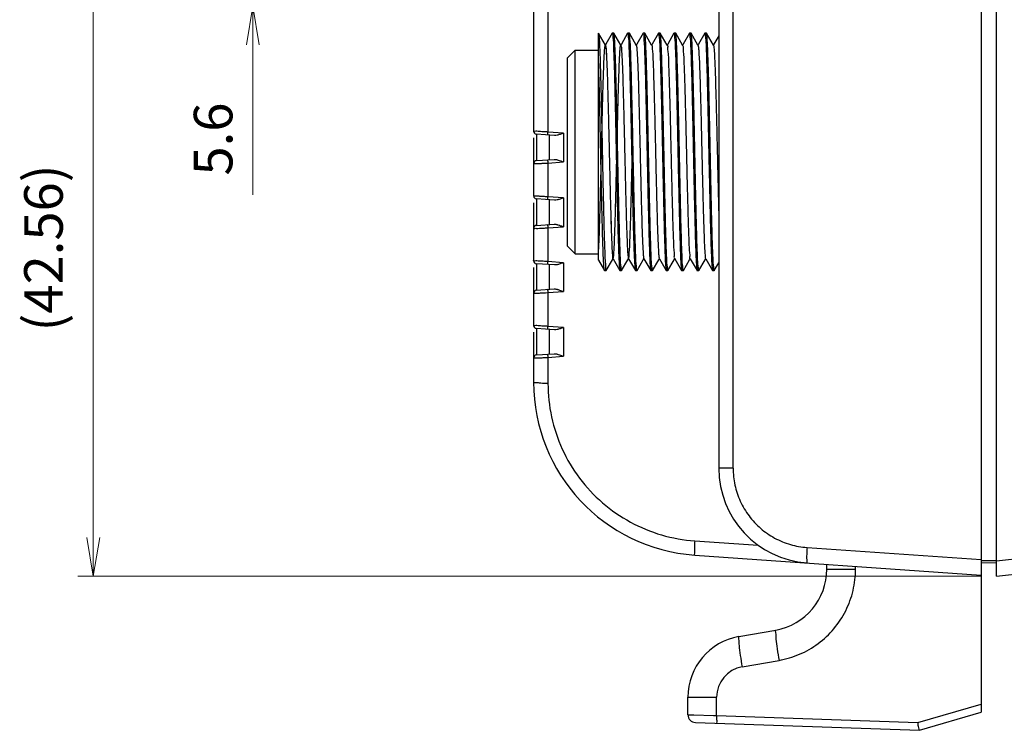
# Model space of a CAD drawing. Units: millimetres. Extents: x 25 to 828, y 0 to 570.
# Drawn here: x 528 to 592, y 135 to 181 of the extents above; entities that cross this region are included whole.
import ezdxf

# ---------------------------------------------------------------- set-up
doc = ezdxf.new("R2010")
doc.units = ezdxf.units.MM
doc.layers.add('1寸法線', color=140, linetype='Continuous', lineweight=15)
doc.styles.get("Standard").update_dxf_attribs({"font": 'romans.shx', "bigfont": 'bigfont.shx'})
doc.dimstyles.new('AM_JIS$0', dxfattribs={"dimtxt": 2.5, "dimasz": 2.5, "dimexe": 1, "dimexo": 1, "dimgap": 1, "dimtad": 3, "dimdsep": 46, "dimtxsty": 'STANDARD', "dimblk": 'OPEN', "dimcen": 0, "dimclrd": 256, "dimclre": 256, "dimclrt": 3, "dimadec": 0, "dimazin": 2, "dimtp": 0.2, "dimtm": 0.2, "dimtfac": 0.71, "dimtmove": 0, "dimatfit": 3, "dimldrblk": 'OPEN', "dimfxl": 1, "dimlwd": -1, "dimlwe": -1, "dimarcsym": 0})

# ---------------------------------------------------------------- blocks, each defined once
blk = doc.blocks.new('GSP930_RIGHT')
for p, q in [((-34.876, 209.93), (-34.876, 1.169)), ((-33.876, 10), (-33.876, 210)), ((-50.946, 16.994), (-50.946, 208.806)), ((-51.876, 96.556), (-51.876, 16.994)), ((-63.876, 52.559), (-63.876, 38.856)), ((-62.946, 52.559), (-62.946, 38.793)), ((-59.676, 30.488), (-59.676, 45.2)), ((-59.676, 45.2), (-59.67, 45.195)), ((-59.226, 44.426), (-59.67, 45.195)), ((-58.782, 45.195), (-59.187, 44.493)), ((-58.782, 45.195), (-58.776, 45.2)), ((-58.676, 45.2), (-58.776, 45.2)), ((-58.67, 45.195), (-58.676, 45.2)), ((-58.226, 44.426), (-58.67, 45.195)), ((-57.782, 45.195), (-58.187, 44.493)), ((-57.782, 45.195), (-57.776, 45.2)), ((-57.676, 45.2), (-57.776, 45.2)), ((-57.67, 45.195), (-57.676, 45.2)), ((-57.226, 44.426), (-57.67, 45.195)), ((-56.782, 45.195), (-57.187, 44.493)), ((-56.782, 45.195), (-56.776, 45.2)), ((-56.676, 45.2), (-56.776, 45.2)), ((-56.67, 45.195), (-56.676, 45.2)), ((-56.226, 44.426), (-56.67, 45.195)), ((-55.782, 45.195), (-56.187, 44.493)), ((-55.782, 45.195), (-55.776, 45.2)), ((-55.676, 45.2), (-55.776, 45.2)), ((-55.67, 45.195), (-55.676, 45.2)), ((-55.226, 44.426), (-55.67, 45.195)), ((-54.782, 45.195), (-55.187, 44.493)), ((-54.782, 45.195), (-54.776, 45.2)), ((-54.676, 45.2), (-54.776, 45.2)), ((-54.67, 45.195), (-54.676, 45.2)), ((-54.226, 44.426), (-54.67, 45.195)), ((-53.782, 45.195), (-54.187, 44.493)), ((-53.782, 45.195), (-53.776, 45.2)), ((-53.676, 45.2), (-53.776, 45.2)), ((-53.67, 45.195), (-53.676, 45.2)), ((-53.226, 44.426), (-53.67, 45.195)), ((-52.782, 45.195), (-53.187, 44.493)), ((-52.782, 45.195), (-52.776, 45.2)), ((-52.676, 45.2), (-52.776, 45.2)), ((-52.67, 45.195), (-52.676, 45.2)), ((-52.226, 44.426), (-52.67, 45.195)), ((-51.876, 45.032), (-52.187, 44.493)), ((-61.676, 43.6), (-61.176, 44.1)), ((-61.176, 44.1), (-59.676, 44.1)), ((-61.176, 30.9), (-61.176, 44.1)), ((-59.187, 44.493), (-59.226, 44.426)), ((-59.22, 44.415), (-59.226, 44.426)), ((-58.187, 44.493), (-58.226, 44.426)), ((-58.22, 44.415), (-58.226, 44.426)), ((-57.187, 44.493), (-57.226, 44.426)), ((-57.22, 44.415), (-57.226, 44.426)), ((-56.187, 44.493), (-56.226, 44.426)), ((-56.22, 44.415), (-56.226, 44.426)), ((-55.187, 44.493), (-55.226, 44.426)), ((-55.22, 44.415), (-55.226, 44.426)), ((-54.187, 44.493), (-54.226, 44.426)), ((-54.22, 44.415), (-54.226, 44.426)), ((-53.187, 44.493), (-53.226, 44.426)), ((-53.22, 44.415), (-53.226, 44.426)), ((-52.187, 44.493), (-52.226, 44.426)), ((-52.22, 44.415), (-52.226, 44.426)), ((-61.676, 31.4), (-61.676, 43.6)), ((-63.876, 38.413), (-63.876, 36.761)), ((-62.514, 38.575), (-63.69, 38.657)), ((-63.69, 38.657), (-63.69, 37.395)), ((-61.946, 38.723), (-62.946, 38.793)), ((-62.876, 38.6), (-62.876, 37)), ((-61.946, 38.723), (-61.946, 36.854)), ((-63.69, 37.395), (-63.69, 36.943)), ((-63.69, 36.943), (-62.543, 37.023)), ((-63.876, 36.744), (-63.876, 34.656)), ((-63.104, 36.775), (-62.946, 36.784)), ((-62.946, 36.784), (-61.946, 36.854)), ((-62.946, 36.784), (-62.946, 34.592)), ((-62.513, 34.375), (-63.69, 34.457)), ((-63.69, 34.457), (-63.69, 33.195)), ((-61.946, 34.522), (-62.946, 34.592)), ((-61.946, 34.522), (-61.946, 32.653)), ((-63.876, 34.213), (-63.876, 32.561)), ((-62.876, 34.4), (-62.876, 32.8)), ((-63.69, 33.195), (-63.69, 32.743)), ((-63.876, 32.544), (-63.876, 30.456)), ((-63.69, 32.743), (-62.544, 32.823)), ((-63.104, 32.574), (-62.946, 32.583)), ((-62.946, 32.583), (-61.946, 32.653)), ((-62.946, 32.583), (-62.946, 30.392)), ((-61.676, 31.4), (-61.176, 30.9)), ((-61.176, 30.9), (-59.676, 30.9)), ((-63.876, 30.453), (-63.876, 30.456)), ((-63.876, 30.013), (-63.876, 28.361)), ((-62.513, 30.175), (-63.69, 30.257)), ((-63.69, 30.257), (-63.69, 28.995)), ((-61.946, 30.322), (-62.946, 30.392)), ((-62.876, 30.2), (-62.876, 28.6)), ((-61.946, 30.322), (-61.946, 28.453)), ((-59.676, 30.487), (-59.282, 29.805)), ((-59.17, 29.805), (-58.768, 30.502)), ((-58.768, 30.502), (-58.726, 30.574)), ((-58.732, 30.585), (-58.726, 30.574)), ((-58.726, 30.574), (-58.282, 29.805)), ((-58.17, 29.805), (-57.768, 30.502)), ((-57.768, 30.502), (-57.726, 30.574)), ((-57.732, 30.585), (-57.726, 30.574)), ((-57.726, 30.574), (-57.282, 29.805)), ((-57.17, 29.805), (-56.768, 30.502)), ((-56.768, 30.502), (-56.726, 30.574)), ((-56.732, 30.585), (-56.726, 30.574)), ((-56.726, 30.574), (-56.282, 29.805)), ((-56.17, 29.805), (-55.768, 30.502)), ((-55.768, 30.502), (-55.726, 30.574)), ((-55.732, 30.585), (-55.726, 30.574)), ((-55.726, 30.574), (-55.282, 29.805)), ((-55.17, 29.805), (-54.768, 30.502)), ((-54.768, 30.502), (-54.726, 30.574)), ((-54.732, 30.585), (-54.726, 30.574)), ((-54.726, 30.574), (-54.282, 29.805)), ((-54.17, 29.805), (-53.768, 30.502)), ((-53.768, 30.502), (-53.726, 30.574)), ((-53.732, 30.585), (-53.726, 30.574)), ((-53.726, 30.574), (-53.282, 29.805)), ((-53.17, 29.805), (-52.768, 30.502)), ((-52.768, 30.502), (-52.726, 30.574)), ((-52.732, 30.585), (-52.726, 30.574)), ((-52.726, 30.574), (-52.282, 29.805)), ((-52.17, 29.805), (-51.876, 30.314)), ((-59.276, 29.8), (-59.282, 29.805)), ((-59.176, 29.8), (-59.276, 29.8)), ((-59.184, 29.811), (-59.18, 29.815)), ((-58.282, 29.805), (-58.276, 29.8)), ((-58.176, 29.8), (-58.276, 29.8)), ((-58.17, 29.805), (-58.176, 29.8)), ((-57.282, 29.805), (-57.276, 29.8)), ((-57.176, 29.8), (-57.276, 29.8)), ((-57.17, 29.805), (-57.176, 29.8)), ((-56.282, 29.805), (-56.276, 29.8)), ((-56.176, 29.8), (-56.276, 29.8)), ((-56.17, 29.805), (-56.176, 29.8)), ((-55.282, 29.805), (-55.276, 29.8)), ((-55.176, 29.8), (-55.276, 29.8)), ((-55.17, 29.805), (-55.176, 29.8)), ((-54.282, 29.805), (-54.276, 29.8)), ((-54.176, 29.8), (-54.276, 29.8)), ((-54.17, 29.805), (-54.176, 29.8)), ((-53.176, 29.8), (-53.276, 29.8)), ((-53.17, 29.805), (-53.176, 29.8)), ((-52.282, 29.805), (-52.276, 29.8)), ((-52.176, 29.8), (-52.276, 29.8)), ((-52.17, 29.805), (-52.176, 29.8)), ((-63.69, 28.995), (-63.69, 28.543)), ((-63.876, 28.344), (-63.876, 26.256)), ((-63.69, 28.543), (-62.545, 28.623)), ((-63.104, 28.374), (-62.946, 28.383)), ((-62.946, 28.383), (-61.946, 28.453)), ((-62.946, 28.383), (-62.946, 26.191)), ((-63.876, 26.253), (-63.876, 26.256)), ((-61.946, 26.121), (-62.946, 26.191)), ((-63.876, 25.813), (-63.876, 24.161)), ((-62.512, 25.975), (-63.69, 26.057)), ((-63.69, 26.057), (-63.69, 24.795)), ((-62.876, 26), (-62.876, 24.4)), ((-61.946, 26.121), (-61.946, 24.252)), ((-63.69, 24.795), (-63.69, 24.343)), ((-63.69, 24.343), (-62.546, 24.423)), ((-62.946, 24.182), (-61.946, 24.252)), ((-63.876, 24.144), (-63.876, 22.565)), ((-63.104, 24.173), (-62.946, 24.182)), ((-62.946, 24.182), (-62.946, 22.495)), ((-50.946, 16.994), (-51.876, 16.994)), ((-53.434, 12.287), (-49.314, 11.999)), ((-46.155, 11.856), (-34.876, 11.067)), ((-53.434, 11.368), (-34.876, 10.07)), ((-33.876, 10.998), (-34.876, 10.998)), ((-33.876, 10.85), (-34.876, 10.833)), ((-33.876, 10.998), (-31.73, 11.224)), ((-44.876, 10.443), (-44.876, 10.769)), ((-44.876, 10.443), (-43.015, 10.443)), ((-43.015, 10.443), (-43.015, 10.639)), ((-33.876, 10), (-28.686, 10.545)), ((-50.57, 6.083), (-48.181, 6.504)), ((-50.363, 4.113), (-47.973, 4.534)), ((-53.876, 1.007), (-53.876, 2.144)), ((-53.876, 2.144), (-52.015, 2.144)), ((-52.016, 0.958), (-52.015, 2.144)), ((-38.974, 0.503), (-34.876, 1.7)), ((-53.876, 1.007), (-53.496, 0.997)), ((-53.496, 0.997), (-52.223, 0.963)), ((-52.223, 0.963), (-52.016, 0.958)), ((-52.016, 0.958), (-38.974, 0.503)), ((-38.876, 0), (-34.876, 1.169)), ((-53.393, 0.507), (-38.876, 0))]:
    blk.add_line(p, q)
for centre, radius, start, end in [((-63.837, 38.856), 0.0386, 179.71172, 184.39966), ((-63.676, 38.856), 0.2, 180, 266), ((-63.676, 36.744), 0.2, 94.00007, 180.00001), ((-63.837, 34.656), 0.0385, 179.71655, 184.62529), ((-63.676, 34.656), 0.2, 180, 266), ((-63.676, 32.544), 0.2, 94, 180), ((-63.676, 30.456), 0.2, 180, 266), ((-63.676, 28.344), 0.2, 94, 180), ((-63.676, 26.256), 0.2, 180, 266), ((-63.676, 24.144), 0.2, 94, 180), ((-52.651, 22.565), 11.225, 180, 266), ((-45.726, 16.994), 6.15, 180, 266), ((-48.876, 10.443), 4, 279.99947, 0.00251), ((-49.876, 2.144), 4, 100, 180), ((-50.015, 2.144), 2, 100.00014, 179.99993), ((-53.376, 1.007), 0.5, 180, 267.99994)]:
    blk.add_arc(centre, radius, start, end)
for points in [[(-59.669, 45.199), (-59.636, 45.191), (-59.648, 45.133), (-59.65, 45.099)], [(-62.355, 36.998), (-62.33, 36.991), (-62.306, 36.984), (-62.281, 36.976)], [(-62.355, 32.798), (-62.331, 32.791), (-62.306, 32.784), (-62.282, 32.776)], [(-62.356, 28.597), (-62.331, 28.591), (-62.307, 28.584), (-62.283, 28.576)], [(-62.357, 24.397), (-62.332, 24.391), (-62.308, 24.383), (-62.283, 24.375)]]:
    blk.add_open_spline(points, degree=3)
for points, knots in [([(-59.65, 45.099), (-59.656, 44.998), (-59.605, 44.734), (-59.601, 44.243), (-59.567, 43.576), (-59.545, 42.749), (-59.519, 41.783), (-59.494, 40.705), (-59.468, 39.542), (-59.443, 38.325), (-59.417, 37.087), (-59.392, 35.859), (-59.366, 34.675), (-59.341, 33.564), (-59.315, 32.561), (-59.293, 31.675), (-59.258, 30.981), (-59.258, 30.36), (-59.187, 30.137), (-59.23, 29.777), (-59.184, 29.811)], [0, 0, 0, 0, 0.30272, 0.79726, 1.470882, 2.305921, 3.280399, 4.36868, 5.542127, 6.769852, 8.01951, 9.258206, 10.453319, 11.573348, 12.588795, 13.472947, 14.202558, 14.758479, 15.126244, 15.296908, 15.296908, 15.296908, 15.296908]), ([(-58.776, 45.2), (-58.744, 45.199), (-58.764, 45.007), (-58.707, 44.791), (-58.704, 44.295), (-58.671, 43.678), (-58.649, 42.886), (-58.624, 41.973), (-58.6, 40.954), (-58.575, 39.851), (-58.55, 38.691), (-58.534, 37.9), (-58.526, 37.5)], [0, 0, 0, 0, 0.096899, 0.37738, 0.839107, 1.478991, 2.276461, 3.198894, 4.224795, 5.334267, 6.507304, 7.707369, 7.707369, 7.707369, 7.707369]), ([(-58.426, 37.5), (-58.434, 37.9), (-58.45, 38.691), (-58.475, 39.852), (-58.5, 40.955), (-58.524, 41.974), (-58.549, 42.888), (-58.573, 43.675), (-58.598, 44.306), (-58.619, 44.768), (-58.645, 45.041), (-58.657, 45.168), (-58.671, 45.195)], [0, 0, 0, 0, 1.200365, 2.374439, 3.483743, 4.509029, 5.431279, 6.228581, 6.868336, 7.329985, 7.61051, 7.701071, 7.701071, 7.701071, 7.701071]), ([(-57.776, 45.2), (-57.744, 45.198), (-57.764, 45.007), (-57.707, 44.791), (-57.704, 44.296), (-57.671, 43.679), (-57.649, 42.887), (-57.624, 41.974), (-57.6, 40.955), (-57.575, 39.852), (-57.55, 38.691), (-57.534, 37.9), (-57.526, 37.5)], [0, 0, 0, 0, 0.096857, 0.377382, 0.839031, 1.478786, 2.276088, 3.198338, 4.223624, 5.332929, 6.507002, 7.707367, 7.707367, 7.707367, 7.707367]), ([(-57.426, 37.5), (-57.434, 37.913), (-57.451, 38.729), (-57.477, 39.924), (-57.502, 41.054), (-57.527, 42.093), (-57.551, 43.018), (-57.581, 43.801), (-57.594, 44.421), (-57.643, 44.844), (-57.623, 45.093), (-57.671, 45.176), (-57.68, 45.187)], [0, 0, 0, 0, 1.237999, 2.448352, 3.586452, 4.630851, 5.565463, 6.361239, 6.98461, 7.416447, 7.656333, 7.697368, 7.697368, 7.697368, 7.697368]), ([(-56.784, 45.19), (-56.772, 45.181), (-56.725, 45.092), (-56.742, 44.846), (-56.694, 44.42), (-56.681, 43.801), (-56.651, 43.018), (-56.627, 42.093), (-56.602, 41.054), (-56.577, 39.924), (-56.551, 38.729), (-56.534, 37.913), (-56.526, 37.5)], [0, 0, 0, 0, 0.046471, 0.286356, 0.718194, 1.341564, 2.137341, 3.071953, 4.116352, 5.254452, 6.464804, 7.702803, 7.702803, 7.702803, 7.702803]), ([(-56.426, 37.5), (-56.434, 37.9), (-56.451, 38.693), (-56.475, 39.855), (-56.5, 40.959), (-56.524, 41.977), (-56.549, 42.89), (-56.573, 43.675), (-56.598, 44.306), (-56.619, 44.768), (-56.645, 45.041), (-56.657, 45.168), (-56.671, 45.195)], [0, 0, 0, 0, 1.200919, 2.377965, 3.488712, 4.511602, 5.432902, 6.229363, 6.868496, 7.329802, 7.610488, 7.701053, 7.701053, 7.701053, 7.701053]), ([(-55.776, 45.2), (-55.744, 45.197), (-55.764, 45.009), (-55.707, 44.79), (-55.704, 44.296), (-55.671, 43.679), (-55.649, 42.888), (-55.624, 41.977), (-55.6, 40.959), (-55.575, 39.855), (-55.551, 38.693), (-55.534, 37.9), (-55.526, 37.5)], [0, 0, 0, 0, 0.096871, 0.377557, 0.838863, 1.477996, 2.274457, 3.195757, 4.218647, 5.329394, 6.50644, 7.707359, 7.707359, 7.707359, 7.707359]), ([(-55.426, 37.5), (-55.434, 37.9), (-55.451, 38.693), (-55.475, 39.856), (-55.5, 40.96), (-55.524, 41.978), (-55.549, 42.89), (-55.573, 43.676), (-55.598, 44.306), (-55.619, 44.768), (-55.645, 45.041), (-55.657, 45.168), (-55.671, 45.195)], [0, 0, 0, 0, 1.200971, 2.378871, 3.490703, 4.512685, 5.433563, 6.229658, 6.868525, 7.329691, 7.610434, 7.701049, 7.701049, 7.701049, 7.701049]), ([(-54.776, 45.2), (-54.744, 45.197), (-54.764, 45.009), (-54.707, 44.79), (-54.704, 44.297), (-54.671, 43.679), (-54.649, 42.889), (-54.624, 41.978), (-54.6, 40.96), (-54.575, 39.856), (-54.551, 38.693), (-54.534, 37.9), (-54.526, 37.5)], [0, 0, 0, 0, 0.096923, 0.377666, 0.838832, 1.477699, 2.273794, 3.194672, 4.216654, 5.328486, 6.506385, 7.707357, 7.707357, 7.707357, 7.707357]), ([(-54.426, 37.5), (-54.434, 37.9), (-54.451, 38.693), (-54.475, 39.857), (-54.5, 40.961), (-54.524, 41.979), (-54.549, 42.891), (-54.573, 43.676), (-54.598, 44.306), (-54.619, 44.768), (-54.645, 45.041), (-54.657, 45.168), (-54.671, 45.195)], [0, 0, 0, 0, 1.200964, 2.379672, 3.49285, 4.513896, 5.434295, 6.229975, 6.868543, 7.329553, 7.610357, 7.701046, 7.701046, 7.701046, 7.701046]), ([(-53.776, 45.2), (-53.744, 45.197), (-53.764, 45.009), (-53.707, 44.789), (-53.704, 44.297), (-53.671, 43.68), (-53.65, 42.89), (-53.624, 41.98), (-53.6, 40.961), (-53.575, 39.857), (-53.551, 38.693), (-53.534, 37.9), (-53.526, 37.5)], [0, 0, 0, 0, 0.096998, 0.377802, 0.838812, 1.47738, 2.27306, 3.193459, 4.214505, 5.327683, 6.506391, 7.707355, 7.707355, 7.707355, 7.707355]), ([(-53.426, 37.5), (-53.434, 37.9), (-53.451, 38.694), (-53.475, 39.859), (-53.5, 40.964), (-53.524, 41.982), (-53.549, 42.893), (-53.573, 43.677), (-53.598, 44.307), (-53.619, 44.768), (-53.645, 45.041), (-53.657, 45.168), (-53.671, 45.195)], [0, 0, 0, 0, 1.200749, 2.381009, 3.497043, 4.51694, 5.436105, 6.230735, 6.86855, 7.329176, 7.610118, 7.701042, 7.701042, 7.701042, 7.701042]), ([(-52.776, 45.2), (-52.744, 45.196), (-52.764, 45.009), (-52.707, 44.789), (-52.704, 44.297), (-52.671, 43.681), (-52.65, 42.892), (-52.624, 41.983), (-52.6, 40.964), (-52.575, 39.859), (-52.551, 38.694), (-52.534, 37.9), (-52.526, 37.5)], [0, 0, 0, 0, 0.097234, 0.378176, 0.838802, 1.476617, 2.271247, 3.190412, 4.210309, 5.326343, 6.506603, 7.707352, 7.707352, 7.707352, 7.707352]), ([(-52.426, 37.5), (-52.434, 37.9), (-52.451, 38.694), (-52.475, 39.86), (-52.5, 40.965), (-52.524, 41.984), (-52.549, 42.894), (-52.573, 43.677), (-52.598, 44.307), (-52.619, 44.768), (-52.645, 45.041), (-52.657, 45.168), (-52.671, 45.195)], [0, 0, 0, 0, 1.200559, 2.381459, 3.498769, 4.518577, 5.437069, 6.231135, 6.868546, 7.328967, 7.609974, 7.701043, 7.701043, 7.701043, 7.701043]), ([(-59.676, 30.918), (-59.665, 31.065), (-59.646, 31.415), (-59.62, 32.019), (-59.595, 32.771), (-59.569, 33.653), (-59.543, 34.639), (-59.517, 35.704), (-59.492, 36.817), (-59.466, 37.949), (-59.44, 39.068), (-59.414, 40.145), (-59.388, 41.151), (-59.362, 42.054), (-59.336, 42.842), (-59.313, 43.459), (-59.284, 43.977), (-59.269, 44.191), (-59.236, 44.47), (-59.176, 44.257), (-59.181, 44.045), (-59.141, 43.581), (-59.123, 42.991), (-59.095, 42.235), (-59.07, 41.357), (-59.044, 40.371), (-59.018, 39.307), (-58.992, 38.194), (-58.966, 37.062), (-58.94, 35.942), (-58.914, 34.865), (-58.888, 33.859), (-58.862, 32.954), (-58.836, 32.165), (-58.813, 31.546), (-58.785, 31.026), (-58.768, 30.812), (-58.737, 30.53), (-58.676, 30.741), (-58.681, 30.953), (-58.641, 31.414), (-58.623, 32.002), (-58.595, 32.757), (-58.57, 33.635), (-58.544, 34.62), (-58.518, 35.683), (-58.492, 36.795), (-58.466, 37.927), (-58.44, 39.047), (-58.414, 40.125), (-58.388, 41.132), (-58.363, 42.037), (-58.337, 42.828), (-58.313, 43.448), (-58.285, 43.97), (-58.268, 44.185), (-58.238, 44.469), (-58.175, 44.262), (-58.182, 44.05), (-58.141, 43.592), (-58.123, 43.004), (-58.095, 42.251), (-58.07, 41.374), (-58.044, 40.39), (-58.018, 39.328), (-57.992, 38.216), (-57.966, 37.084), (-57.94, 35.963), (-57.914, 34.885), (-57.889, 33.877), (-57.863, 32.971), (-57.837, 32.179), (-57.813, 31.558), (-57.786, 31.033), (-57.768, 30.818), (-57.739, 30.531), (-57.675, 30.735), (-57.683, 30.947), (-57.641, 31.403), (-57.624, 31.99), (-57.595, 32.741), (-57.57, 33.617), (-57.544, 34.6), (-57.518, 35.662), (-57.493, 36.774), (-57.467, 37.905), (-57.449, 38.663), (-57.44, 39.04)], [0, 0, 0, 0, 0.442283, 1.051675, 1.811689, 2.701672, 3.697409, 4.771791, 5.895561, 7.038114, 8.168332, 9.255434, 10.269816, 11.18386, 11.97269, 12.614865, 13.092983, 13.394277, 13.511969, 13.590354, 13.852062, 14.292678, 14.90054, 15.659202, 16.548049, 17.542897, 18.616661, 19.740102, 20.882622, 22.013106, 23.100764, 24.115978, 25.031106, 25.821245, 26.464915, 26.944674, 27.247707, 27.367155, 27.44384, 27.703795, 28.142743, 28.749073, 29.506381, 30.394091, 31.388047, 32.461191, 33.584299, 34.726784, 35.857531, 36.945743, 37.961786, 38.877996, 39.669441, 40.314604, 40.796003, 41.100775, 41.221978, 41.29697, 41.555171, 41.992451, 42.597247, 43.3532, 44.239768, 45.232831, 46.305352, 47.428124, 48.570571, 49.701578, 50.79034, 51.80721, 52.724501, 53.51725, 54.163905, 54.646942, 54.953452, 55.076413, 55.149716, 55.406162, 55.841772, 56.445033, 57.199628, 58.085055, 59.077221, 60.149115, 61.27155, 62.413956, 63.54522, 63.54522, 63.54522, 63.54522]), ([(-59.223, 44.413), (-59.212, 44.392), (-59.187, 44.282), (-59.173, 44.026), (-59.144, 43.59), (-59.121, 42.988), (-59.095, 42.237), (-59.07, 41.356), (-59.044, 40.371), (-59.018, 39.307), (-58.992, 38.194), (-58.966, 37.062), (-58.94, 35.942), (-58.914, 34.865), (-58.888, 33.859), (-58.862, 32.953), (-58.838, 32.169), (-58.808, 31.535), (-58.796, 31.053), (-58.749, 30.767), (-58.758, 30.614), (-58.735, 30.583)], [0, 0, 0, 0, 0.070531, 0.332239, 0.772855, 1.380716, 2.139378, 3.028226, 4.023074, 5.096838, 6.220278, 7.362799, 8.493283, 9.580941, 10.596155, 11.511283, 12.301422, 12.945091, 13.42485, 13.727884, 13.844011, 13.844011, 13.844011, 13.844011]), ([(-57.223, 44.413), (-57.211, 44.391), (-57.188, 44.278), (-57.172, 44.016), (-57.144, 43.571), (-57.12, 42.96), (-57.094, 42.198), (-57.068, 41.306), (-57.042, 40.309), (-57.016, 39.235), (-56.99, 38.113), (-56.964, 36.973), (-56.938, 35.849), (-56.912, 34.769), (-56.886, 33.766), (-56.86, 32.865), (-56.834, 32.092), (-56.808, 31.469), (-56.785, 31.01), (-56.76, 30.737), (-56.745, 30.612), (-56.731, 30.585)], [0, 0, 0, 0, 0.074091, 0.341808, 0.790516, 1.408167, 2.177829, 3.078315, 4.084802, 5.169532, 6.302583, 7.452694, 8.588134, 9.677577, 10.690969, 11.600362, 12.380686, 13.010458, 13.472402, 13.754073, 13.842437, 13.842437, 13.842437, 13.842437]), ([(-56.217, 44.418), (-56.19, 44.387), (-56.206, 44.226), (-56.153, 43.937), (-56.144, 43.445), (-56.112, 42.801), (-56.089, 42.006), (-56.062, 41.089), (-56.036, 40.072), (-56.01, 38.984), (-55.984, 37.855), (-55.958, 36.716), (-55.932, 35.599), (-55.906, 34.535), (-55.879, 33.552), (-55.855, 32.678), (-55.826, 31.938), (-55.808, 31.349), (-55.767, 30.935), (-55.773, 30.693), (-55.734, 30.604), (-55.724, 30.591)], [0, 0, 0, 0, 0.121102, 0.430568, 0.918769, 1.572482, 2.373761, 3.300537, 4.327261, 5.425614, 6.565295, 7.714863, 8.8426, 9.917393, 10.909595, 11.791842, 12.539819, 13.132943, 13.554973, 13.794678, 13.842927, 13.842927, 13.842927, 13.842927]), ([(-55.216, 44.409), (-55.168, 44.435), (-55.216, 44.103), (-55.14, 43.879), (-55.141, 43.297), (-55.105, 42.639), (-55.083, 41.807), (-55.056, 40.867), (-55.03, 39.83), (-55.004, 38.731), (-54.978, 37.597), (-54.952, 36.46), (-54.926, 35.353), (-54.9, 34.304), (-54.873, 33.344), (-54.851, 32.495), (-54.814, 31.798), (-54.818, 31.222), (-54.732, 30.9), (-54.801, 30.625), (-54.732, 30.603), (-54.728, 30.603)], [0, 0, 0, 0, 0.165956, 0.516777, 1.04379, 1.732643, 2.564404, 3.516159, 4.561664, 5.672082, 6.81678, 7.964174, 9.08261, 10.141231, 11.110836, 11.964689, 12.679261, 13.234901, 13.616436, 13.813934, 13.826145, 13.826145, 13.826145, 13.826145]), ([(-54.228, 44.4), (-54.222, 44.397), (-54.157, 44.351), (-54.21, 44.1), (-54.136, 43.743), (-54.134, 43.17), (-54.1, 42.459), (-54.077, 41.604), (-54.05, 40.639), (-54.024, 39.586), (-53.998, 38.476), (-53.972, 37.339), (-53.946, 36.206), (-53.92, 35.109), (-53.894, 34.077), (-53.867, 33.143), (-53.845, 32.318), (-53.81, 31.67), (-53.807, 31.094), (-53.74, 30.885), (-53.777, 30.558), (-53.734, 30.588)], [0, 0, 0, 0, 0.021217, 0.229283, 0.620993, 1.186079, 1.909099, 2.770165, 3.74555, 4.808355, 5.929265, 7.077356, 8.220951, 9.3285, 10.369448, 11.315083, 12.139332, 12.819489, 13.336866, 13.67739, 13.832805, 13.832805, 13.832805, 13.832805]), ([(-53.226, 44.411), (-53.216, 44.395), (-53.183, 44.296), (-53.179, 44.047), (-53.144, 43.621), (-53.123, 43.024), (-53.096, 42.276), (-53.071, 41.395), (-53.044, 40.407), (-53.018, 39.339), (-52.992, 38.22), (-52.966, 37.081), (-52.94, 35.953), (-52.914, 34.869), (-52.888, 33.856), (-52.862, 32.945), (-52.837, 32.159), (-52.809, 31.522), (-52.792, 31.044), (-52.754, 30.758), (-52.752, 30.615), (-52.734, 30.584)], [0, 0, 0, 0, 0.057585, 0.307809, 0.739875, 1.34224, 2.098405, 2.987557, 3.98519, 5.063789, 6.193602, 7.343459, 8.481633, 9.576726, 10.598526, 11.518851, 12.31233, 12.957113, 13.435502, 13.734564, 13.842476, 13.842476, 13.842476, 13.842476]), ([(-52.219, 44.415), (-52.203, 44.386), (-52.195, 44.251), (-52.163, 43.969), (-52.143, 43.499), (-52.116, 42.868), (-52.091, 42.087), (-52.065, 41.18), (-52.039, 40.171), (-52.013, 39.089), (-51.986, 37.962), (-51.96, 36.823), (-51.934, 35.703), (-51.908, 34.632), (-51.888, 33.882), (-51.878, 33.492), (-51.876, 33.435)], [0, 0, 0, 0, 0.099824, 0.391938, 0.863763, 1.50256, 2.2908, 3.206779, 4.225246, 5.318111, 6.455226, 7.605218, 8.736359, 9.817443, 10.818647, 10.987723, 10.987723, 10.987723, 10.987723]), ([(-59.281, 29.805), (-59.295, 29.832), (-59.307, 29.961), (-59.333, 30.235), (-59.354, 30.697), (-59.379, 31.322), (-59.403, 32.101), (-59.427, 33.012), (-59.452, 34.034), (-59.477, 35.141), (-59.501, 36.307), (-59.526, 37.501), (-59.551, 38.696), (-59.575, 39.861), (-59.6, 40.968), (-59.624, 41.989), (-59.649, 42.9), (-59.667, 43.468), (-59.676, 43.729)], [0, 0, 0, 0, 0.091917, 0.375244, 0.838464, 1.470444, 2.255708, 3.174973, 4.205651, 5.32241, 6.497727, 7.702623, 8.907082, 10.08196, 11.198298, 12.228593, 13.147484, 13.932379, 13.932379, 13.932379, 13.932379]), ([(-63.509, 38.825), (-63.536, 38.827), (-63.613, 38.832), (-63.711, 38.863), (-63.872, 38.805), (-63.876, 38.853)], [0, 0, 0, 0, 0.079707, 0.222537, 0.3677137, 0.3677137, 0.3677137, 0.3677137]), ([(-62.946, 38.793), (-62.996, 38.796), (-63.101, 38.802), (-63.261, 38.811), (-63.398, 38.821), (-63.482, 38.824), (-63.509, 38.825)], [0, 0, 0, 0, 0.1523376, 0.3147875, 0.4819636, 0.5644264, 0.5644264, 0.5644264, 0.5644264]), ([(-62.946, 38.605), (-62.977, 38.607), (-62.938, 38.713), (-62.948, 38.762), (-62.946, 38.793)], [0, 0, 0, 0, 0.0936352, 0.1883715, 0.1883715, 0.1883715, 0.1883715]), ([(-61.946, 38.723), (-62.017, 38.696), (-62.151, 38.645), (-62.34, 38.588), (-62.461, 38.571), (-62.514, 38.575)], [0, 0, 0, 0, 0.2302655, 0.429195, 0.590875, 0.590875, 0.590875, 0.590875]), ([(-62.543, 37.023), (-62.503, 37.026), (-62.439, 37.018), (-62.377, 37.004), (-62.355, 36.998)], [0, 0, 0, 0, 0.1207634, 0.1908338, 0.1908338, 0.1908338, 0.1908338]), ([(-58.526, 37.5), (-58.518, 37.099), (-58.501, 36.302), (-58.476, 35.129), (-58.451, 34.015), (-58.427, 32.994), (-58.402, 32.09), (-58.379, 31.319), (-58.354, 30.698), (-58.334, 30.238), (-58.307, 29.963), (-58.295, 29.833), (-58.281, 29.805)], [0, 0, 0, 0, 1.203942, 2.39223, 3.519608, 4.546031, 5.455388, 6.232331, 6.861279, 7.322427, 7.607136, 7.701093, 7.701093, 7.701093, 7.701093]), ([(-58.176, 29.8), (-58.209, 29.8), (-58.187, 30), (-58.245, 30.213), (-58.248, 30.709), (-58.281, 31.315), (-58.302, 32.092), (-58.327, 32.994), (-58.351, 34.015), (-58.376, 35.129), (-58.401, 36.302), (-58.418, 37.099), (-58.426, 37.5)], [0, 0, 0, 0, 0.100208, 0.384871, 0.846128, 1.475775, 2.252765, 3.161766, 4.188112, 5.315385, 6.503544, 7.707348, 7.707348, 7.707348, 7.707348]), ([(-57.526, 37.5), (-57.518, 37.099), (-57.501, 36.302), (-57.476, 35.129), (-57.451, 34.015), (-57.427, 32.995), (-57.402, 32.091), (-57.379, 31.319), (-57.354, 30.698), (-57.334, 30.238), (-57.307, 29.963), (-57.295, 29.833), (-57.281, 29.805)], [0, 0, 0, 0, 1.203804, 2.391963, 3.519235, 4.545582, 5.454583, 6.231573, 6.86122, 7.322477, 7.607139, 7.701093, 7.701093, 7.701093, 7.701093]), ([(-57.176, 29.8), (-57.209, 29.8), (-57.187, 30), (-57.245, 30.213), (-57.248, 30.709), (-57.281, 31.316), (-57.302, 32.094), (-57.327, 32.996), (-57.351, 34.016), (-57.376, 35.13), (-57.401, 36.302), (-57.418, 37.099), (-57.426, 37.5)], [0, 0, 0, 0, 0.100178, 0.384678, 0.846071, 1.477079, 2.254951, 3.163163, 4.189277, 5.31622, 6.503975, 7.707348, 7.707348, 7.707348, 7.707348]), ([(-56.526, 37.5), (-56.518, 37.099), (-56.501, 36.302), (-56.476, 35.13), (-56.451, 34.016), (-56.427, 32.996), (-56.402, 32.093), (-56.379, 31.32), (-56.354, 30.698), (-56.334, 30.237), (-56.307, 29.963), (-56.295, 29.833), (-56.281, 29.805)], [0, 0, 0, 0, 1.203373, 2.391128, 3.518071, 4.544185, 5.452397, 6.230269, 6.861277, 7.32267, 7.60717, 7.701095, 7.701095, 7.701095, 7.701095]), ([(-56.176, 29.8), (-56.209, 29.8), (-56.187, 30), (-56.245, 30.213), (-56.248, 30.709), (-56.281, 31.317), (-56.302, 32.095), (-56.327, 32.997), (-56.351, 34.017), (-56.376, 35.13), (-56.401, 36.302), (-56.418, 37.099), (-56.426, 37.5)], [0, 0, 0, 0, 0.100154, 0.38455, 0.845959, 1.477538, 2.256185, 3.164017, 4.18999, 5.316732, 6.504239, 7.707348, 7.707348, 7.707348, 7.707348]), ([(-55.526, 37.5), (-55.518, 37.099), (-55.501, 36.302), (-55.476, 35.13), (-55.451, 34.017), (-55.427, 32.997), (-55.402, 32.093), (-55.379, 31.321), (-55.354, 30.698), (-55.334, 30.237), (-55.307, 29.962), (-55.295, 29.833), (-55.281, 29.805)], [0, 0, 0, 0, 1.203109, 2.390616, 3.517358, 4.543331, 5.451163, 6.22981, 6.861389, 7.322798, 7.607194, 7.701096, 7.701096, 7.701096, 7.701096]), ([(-55.176, 29.8), (-55.209, 29.8), (-55.187, 30), (-55.245, 30.213), (-55.248, 30.709), (-55.281, 31.317), (-55.302, 32.096), (-55.327, 32.998), (-55.351, 34.018), (-55.376, 35.131), (-55.401, 36.303), (-55.418, 37.099), (-55.426, 37.5)], [0, 0, 0, 0, 0.100124, 0.384397, 0.845791, 1.4779, 2.257555, 3.165001, 4.190812, 5.317322, 6.504544, 7.707348, 7.707348, 7.707348, 7.707348]), ([(-54.526, 37.5), (-54.518, 37.099), (-54.501, 36.303), (-54.476, 35.131), (-54.451, 34.018), (-54.427, 32.998), (-54.402, 32.094), (-54.379, 31.321), (-54.354, 30.698), (-54.334, 30.237), (-54.307, 29.962), (-54.295, 29.833), (-54.281, 29.805)], [0, 0, 0, 0, 1.202804, 2.390026, 3.516536, 4.542347, 5.449794, 6.229448, 6.861557, 7.322952, 7.607225, 7.701097, 7.701097, 7.701097, 7.701097]), ([(-54.178, 29.802), (-54.178, 29.802), (-54.211, 29.779), (-54.191, 30.046), (-54.245, 30.229), (-54.251, 30.756), (-54.282, 31.36), (-54.303, 32.142), (-54.328, 33.039), (-54.352, 34.053), (-54.377, 35.156), (-54.401, 36.316), (-54.418, 37.104), (-54.426, 37.5)], [0, 0, 0, 0, 0.00128, 0.119058, 0.416262, 0.886684, 1.523614, 2.304006, 3.207091, 4.225972, 5.342358, 6.517199, 7.706787, 7.706787, 7.706787, 7.706787]), ([(-53.526, 37.5), (-53.518, 37.104), (-53.501, 36.316), (-53.477, 35.156), (-53.452, 34.052), (-53.428, 33.04), (-53.403, 32.14), (-53.381, 31.366), (-53.353, 30.739), (-53.342, 30.266), (-53.297, 29.984), (-53.306, 29.834), (-53.284, 29.803)], [0, 0, 0, 0, 1.189588, 2.364429, 3.480815, 4.499696, 5.402781, 6.183173, 6.820103, 7.290525, 7.587729, 7.702432, 7.702432, 7.702432, 7.702432]), ([(-53.176, 29.8), (-53.209, 29.799), (-53.187, 30), (-53.245, 30.212), (-53.248, 30.709), (-53.281, 31.318), (-53.302, 32.099), (-53.327, 33.002), (-53.351, 34.021), (-53.376, 35.133), (-53.401, 36.304), (-53.418, 37.1), (-53.426, 37.5)], [0, 0, 0, 0, 0.099986, 0.383754, 0.844907, 1.478418, 2.262027, 3.168917, 4.1941, 5.31968, 6.505762, 7.707349, 7.707349, 7.707349, 7.707349]), ([(-52.526, 37.5), (-52.518, 37.1), (-52.501, 36.304), (-52.476, 35.133), (-52.452, 34.021), (-52.427, 33.002), (-52.403, 32.097), (-52.379, 31.323), (-52.354, 30.698), (-52.334, 30.237), (-52.307, 29.962), (-52.295, 29.833), (-52.281, 29.805)], [0, 0, 0, 0, 1.201587, 2.387669, 3.513249, 4.538432, 5.445322, 6.228931, 6.862442, 7.323595, 7.607363, 7.7011, 7.7011, 7.7011, 7.7011]), ([(-52.176, 29.8), (-52.209, 29.799), (-52.187, 30), (-52.245, 30.212), (-52.248, 30.709), (-52.281, 31.319), (-52.302, 32.1), (-52.327, 33.003), (-52.352, 34.022), (-52.376, 35.134), (-52.401, 36.304), (-52.418, 37.1), (-52.426, 37.5)], [0, 0, 0, 0, 0.099929, 0.383499, 0.844512, 1.478387, 2.263188, 3.170419, 4.195371, 5.320591, 6.506233, 7.707349, 7.707349, 7.707349, 7.707349]), ([(-63.876, 36.744), (-63.876, 36.717), (-63.765, 36.761), (-63.666, 36.74), (-63.472, 36.76), (-63.285, 36.765), (-63.153, 36.772), (-63.104, 36.775)], [0, 0, 0, 0, 0.0804533, 0.1970741, 0.3778719, 0.626033, 0.7726517, 0.7726517, 0.7726517, 0.7726517]), ([(-62.946, 36.995), (-62.981, 36.993), (-62.938, 36.873), (-62.948, 36.819), (-62.946, 36.784)], [0, 0, 0, 0, 0.1070302, 0.2114948, 0.2114948, 0.2114948, 0.2114948]), ([(-62.281, 36.976), (-62.228, 36.959), (-62.115, 36.919), (-62.004, 36.876), (-61.946, 36.854)], [0, 0, 0, 0, 0.1693993, 0.3574868, 0.3574868, 0.3574868, 0.3574868]), ([(-63.509, 34.625), (-63.536, 34.626), (-63.613, 34.632), (-63.711, 34.662), (-63.872, 34.605), (-63.876, 34.653)], [0, 0, 0, 0, 0.0797111, 0.2225417, 0.3676966, 0.3676966, 0.3676966, 0.3676966]), ([(-62.946, 34.592), (-62.996, 34.595), (-63.101, 34.601), (-63.261, 34.61), (-63.398, 34.621), (-63.482, 34.623), (-63.509, 34.625)], [0, 0, 0, 0, 0.152345, 0.3148081, 0.4819995, 0.5644689, 0.5644689, 0.5644689, 0.5644689]), ([(-62.946, 34.405), (-62.977, 34.407), (-62.938, 34.513), (-62.948, 34.561), (-62.946, 34.592)], [0, 0, 0, 0, 0.0932544, 0.1876993, 0.1876993, 0.1876993, 0.1876993]), ([(-61.946, 34.522), (-62.017, 34.495), (-62.151, 34.445), (-62.339, 34.388), (-62.46, 34.371), (-62.513, 34.375)], [0, 0, 0, 0, 0.2297819, 0.4283407, 0.589867, 0.589867, 0.589867, 0.589867]), ([(-63.876, 32.544), (-63.876, 32.517), (-63.765, 32.56), (-63.666, 32.539), (-63.472, 32.56), (-63.285, 32.565), (-63.153, 32.572), (-63.104, 32.574)], [0, 0, 0, 0, 0.080442, 0.1970479, 0.3778349, 0.6259959, 0.7726219, 0.7726219, 0.7726219, 0.7726219]), ([(-62.946, 32.795), (-62.981, 32.793), (-62.938, 32.673), (-62.948, 32.618), (-62.946, 32.583)], [0, 0, 0, 0, 0.1074292, 0.2121677, 0.2121677, 0.2121677, 0.2121677]), ([(-62.544, 32.823), (-62.504, 32.826), (-62.44, 32.818), (-62.378, 32.804), (-62.355, 32.798)], [0, 0, 0, 0, 0.1208223, 0.1909841, 0.1909841, 0.1909841, 0.1909841]), ([(-62.282, 32.776), (-62.228, 32.759), (-62.116, 32.719), (-62.004, 32.675), (-61.946, 32.653)], [0, 0, 0, 0, 0.1697116, 0.3581535, 0.3581535, 0.3581535, 0.3581535]), ([(-63.509, 30.424), (-63.536, 30.426), (-63.613, 30.431), (-63.711, 30.462), (-63.872, 30.405), (-63.876, 30.453)], [0, 0, 0, 0, 0.0797151, 0.2225463, 0.3676785, 0.3676785, 0.3676785, 0.3676785]), ([(-62.946, 30.392), (-62.996, 30.395), (-63.101, 30.401), (-63.262, 30.41), (-63.399, 30.42), (-63.482, 30.423), (-63.509, 30.424)], [0, 0, 0, 0, 0.1523526, 0.3148293, 0.4820363, 0.5645124, 0.5645124, 0.5645124, 0.5645124]), ([(-62.946, 30.205), (-62.976, 30.207), (-62.938, 30.313), (-62.948, 30.36), (-62.946, 30.392)], [0, 0, 0, 0, 0.0928741, 0.187027, 0.187027, 0.187027, 0.187027]), ([(-61.946, 30.322), (-62.017, 30.295), (-62.151, 30.245), (-62.338, 30.188), (-62.459, 30.171), (-62.513, 30.175)], [0, 0, 0, 0, 0.2292977, 0.4274855, 0.588857, 0.588857, 0.588857, 0.588857]), ([(-53.284, 29.803), (-53.283, 29.802), (-53.28, 29.8), (-53.278, 29.802), (-53.278, 29.802)], [0, 0, 0, 0, 0.005750527, 0.00703089, 0.00703089, 0.00703089, 0.00703089]), ([(-63.876, 28.344), (-63.876, 28.317), (-63.765, 28.36), (-63.666, 28.339), (-63.472, 28.359), (-63.285, 28.364), (-63.153, 28.371), (-63.104, 28.374)], [0, 0, 0, 0, 0.0804309, 0.1970216, 0.3777979, 0.6259594, 0.7725929, 0.7725929, 0.7725929, 0.7725929]), ([(-62.946, 28.595), (-62.981, 28.593), (-62.938, 28.472), (-62.948, 28.417), (-62.946, 28.383)], [0, 0, 0, 0, 0.1078287, 0.2128406, 0.2128406, 0.2128406, 0.2128406]), ([(-62.545, 28.623), (-62.505, 28.626), (-62.441, 28.618), (-62.379, 28.604), (-62.356, 28.597)], [0, 0, 0, 0, 0.1208802, 0.1911332, 0.1911332, 0.1911332, 0.1911332]), ([(-62.283, 28.576), (-62.229, 28.559), (-62.116, 28.518), (-62.004, 28.475), (-61.946, 28.453)], [0, 0, 0, 0, 0.1700239, 0.3588197, 0.3588197, 0.3588197, 0.3588197]), ([(-63.509, 26.224), (-63.536, 26.225), (-63.613, 26.231), (-63.711, 26.261), (-63.871, 26.205), (-63.876, 26.253)], [0, 0, 0, 0, 0.0797192, 0.2225507, 0.3676594, 0.3676594, 0.3676594, 0.3676594]), ([(-62.946, 26.191), (-62.996, 26.194), (-63.101, 26.2), (-63.262, 26.209), (-63.399, 26.22), (-63.482, 26.222), (-63.509, 26.224)], [0, 0, 0, 0, 0.1523606, 0.3148512, 0.4820742, 0.5645571, 0.5645571, 0.5645571, 0.5645571]), ([(-62.946, 26.005), (-62.976, 26.007), (-62.938, 26.112), (-62.948, 26.16), (-62.946, 26.191)], [0, 0, 0, 0, 0.0924943, 0.1863548, 0.1863548, 0.1863548, 0.1863548]), ([(-61.946, 26.121), (-62.017, 26.094), (-62.15, 26.044), (-62.338, 25.987), (-62.458, 25.971), (-62.512, 25.975)], [0, 0, 0, 0, 0.2288128, 0.4266293, 0.587845, 0.587845, 0.587845, 0.587845]), ([(-62.946, 24.395), (-62.982, 24.393), (-62.938, 24.272), (-62.948, 24.217), (-62.946, 24.182)], [0, 0, 0, 0, 0.1082288, 0.2135136, 0.2135136, 0.2135136, 0.2135136]), ([(-62.546, 24.423), (-62.506, 24.426), (-62.441, 24.418), (-62.379, 24.403), (-62.357, 24.397)], [0, 0, 0, 0, 0.1209372, 0.1912812, 0.1912812, 0.1912812, 0.1912812]), ([(-62.283, 24.375), (-62.229, 24.358), (-62.116, 24.317), (-62.005, 24.274), (-61.946, 24.252)], [0, 0, 0, 0, 0.1703361, 0.3594853, 0.3594853, 0.3594853, 0.3594853]), ([(-63.876, 24.144), (-63.876, 24.117), (-63.765, 24.159), (-63.666, 24.139), (-63.472, 24.158), (-63.285, 24.164), (-63.153, 24.17), (-63.104, 24.173)], [0, 0, 0, 0, 0.0804198, 0.196995, 0.3777606, 0.6259232, 0.7725647, 0.7725647, 0.7725647, 0.7725647]), ([(-62.946, 22.495), (-63.102, 22.496), (-63.399, 22.488), (-63.634, 22.546), (-63.876, 22.523), (-63.876, 22.565)], [0, 0, 0, 0, 0.4701072, 0.8087389, 0.9358373, 0.9358373, 0.9358373, 0.9358373]), ([(-62.946, 22.495), (-62.945, 21.766), (-62.789, 20.301), (-62.091, 18.207), (-60.963, 16.308), (-59.458, 14.693), (-57.643, 13.437), (-55.607, 12.596), (-54.159, 12.338), (-53.434, 12.287)], [0, 0, 0, 0, 2.187486, 4.380938, 6.573332, 8.763509, 10.953241, 13.142646, 15.324487, 15.324487, 15.324487, 15.324487]), ([(-50.946, 16.994), (-50.946, 16.628), (-50.867, 15.893), (-50.517, 14.84), (-49.95, 13.883), (-49.191, 13.069), (-48.276, 12.435), (-47.25, 12.012), (-46.52, 11.882), (-46.155, 11.856)], [0, 0, 0, 0, 1.096673, 2.199492, 3.303764, 4.408049, 5.512109, 6.616026, 7.715212, 7.715212, 7.715212, 7.715212]), ([(-53.434, 12.287), (-53.444, 12.133), (-53.474, 11.841), (-53.431, 11.607), (-53.475, 11.371), (-53.434, 11.368)], [0, 0, 0, 0, 0.4644659, 0.7977885, 0.9221417, 0.9221417, 0.9221417, 0.9221417]), ([(-46.155, 11.856), (-46.164, 11.729), (-46.174, 11.501), (-46.193, 11.172), (-46.168, 11.01), (-46.182, 10.86), (-46.155, 10.859)], [0, 0, 0, 0, 0.381225, 0.704351, 0.921045, 1.001224, 1.001224, 1.001224, 1.001224]), ([(-47.973, 4.534), (-47.52, 4.615), (-46.622, 4.882), (-45.404, 5.583), (-44.378, 6.551), (-43.603, 7.729), (-43.123, 9.05), (-43.015, 9.982), (-43.015, 10.443)], [0, 0, 0, 0, 1.382727, 2.780545, 4.178711, 5.575376, 6.973612, 8.358666, 8.358666, 8.358666, 8.358666]), ([(-48.181, 6.504), (-48.233, 6.495), (-48.175, 6.203), (-48.191, 5.878), (-48.084, 5.232), (-48.017, 4.783), (-47.973, 4.534)], [0, 0, 0, 0, 0.158745, 0.588334, 1.22966, 1.987674, 1.987674, 1.987674, 1.987674]), ([(-50.57, 6.083), (-50.623, 6.074), (-50.564, 5.782), (-50.581, 5.457), (-50.474, 4.811), (-50.406, 4.362), (-50.363, 4.113)], [0, 0, 0, 0, 0.158758, 0.588371, 1.229699, 1.987673, 1.987673, 1.987673, 1.987673]), ([(-52.015, 0.958), (-52.018, 0.875), (-52.029, 0.717), (-52.002, 0.59), (-52.021, 0.459), (-51.998, 0.458)], [0, 0, 0, 0, 0.2495294, 0.4324876, 0.5015026, 0.5015026, 0.5015026, 0.5015026]), ([(-38.876, 0), (-38.886, 0.022), (-38.917, 0.103), (-38.94, 0.273), (-38.963, 0.418), (-38.974, 0.503)], [0, 0, 0, 0, 0.0720167, 0.2589223, 0.5134096, 0.5134096, 0.5134096, 0.5134096])]:
    blk.add_open_spline(points, degree=3, knots=knots)
blk = doc.blocks.new('_Open')
at = {"color": 0, "linetype": 'ByBlock', "lineweight": -2}
for p, q in [((-1, 0.167), (0, 0)), ((-1, -0.167), (0, 0)), ((0, 0), (-1, 0))]:
    blk.add_line(p, q, dxfattribs=at)
blk = doc.blocks.new('*D47')
at = {"layer": '1寸法線', "transparency": 16777216}
for p, q in [((546.872, 187.65), (531.872, 187.65)), ((532.872, 147.591), (532.872, 185.15)), ((590.401, 145.091), (531.872, 145.091))]:
    blk.add_line(p, q, dxfattribs=at)
at = {"layer": 'Defpoints', "color": 0, "transparency": 16777216}
for p in [(532.872, 187.65), (547.872, 187.65), (591.401, 145.091)]:
    blk.add_point(p, dxfattribs=at)
at = {"layer": '1寸法線', "transparency": 16777216, "xscale": 2.5, "yscale": 2.5, "zscale": 2.5}
for p, rotation in [((532.872, 187.65), 90), ((532.872, 145.091), 270)]:
    blk.add_blockref('_Open', p, dxfattribs=dict(at, rotation=rotation))
at = {"layer": '1寸法線', "color": 3, "transparency": 16777216, "insert": (529.968, 166.37), "char_height": 2.5, "attachment_point": 5, "rotation": 90}
blk.add_mtext('(42.56)', dxfattribs=at)
blk = doc.blocks.new('*D48')
at = {"layer": '1寸法線', "transparency": 16777216}
for p, q in [((543.209, 190.15), (543.209, 192.65)), ((546.872, 187.65), (542.209, 187.65)), ((543.209, 187.65), (543.209, 182.05)), ((549.872, 182.05), (542.209, 182.05)), ((543.209, 179.55), (543.209, 169.812))]:
    blk.add_line(p, q, dxfattribs=at)
at = {"layer": 'Defpoints', "color": 0, "transparency": 16777216}
for p in [(547.872, 187.65), (543.209, 182.05), (550.872, 182.05)]:
    blk.add_point(p, dxfattribs=at)
at = {"layer": '1寸法線', "transparency": 16777216, "xscale": 2.5, "yscale": 2.5, "zscale": 2.5}
for p, rotation in [((543.209, 187.65), 270), ((543.209, 182.05), 90)]:
    blk.add_blockref('_Open', p, dxfattribs=dict(at, rotation=rotation))
at = {"layer": '1寸法線', "color": 3, "transparency": 16777216, "insert": (540.959, 173.431), "char_height": 2.5, "attachment_point": 5, "rotation": 90}
blk.add_mtext('5.6', dxfattribs=at)

msp = doc.modelspace()

# ---------------------------------------------------------------- block references
msp.add_blockref('GSP930_RIGHT', (625.277, 135.091))

# ---------------------------------------------------------------- dimensions: what is measured, and where the dimension line sits
at = {"layer": '1寸法線'}
dim = msp.add_linear_dim(base=(543.209, 182.05), p1=(547.872, 187.65), p2=(550.872, 182.05), angle=90, dimstyle='AM_JIS$0', dxfattribs=at)
dim.commit()
dim.dimension.update_dxf_attribs({"geometry": '*D48', "text_midpoint": (540.959, 173.431)})
dim = msp.add_linear_dim(base=(532.872, 187.65), p1=(591.401, 145.091), p2=(547.872, 187.65), angle=90, text='(<>)', dimstyle='AM_JIS$0', dxfattribs=at)
dim.commit()
dim.dimension.update_dxf_attribs({"geometry": '*D47', "text_midpoint": (529.968, 166.37)})

doc.saveas('drawing.dxf')
